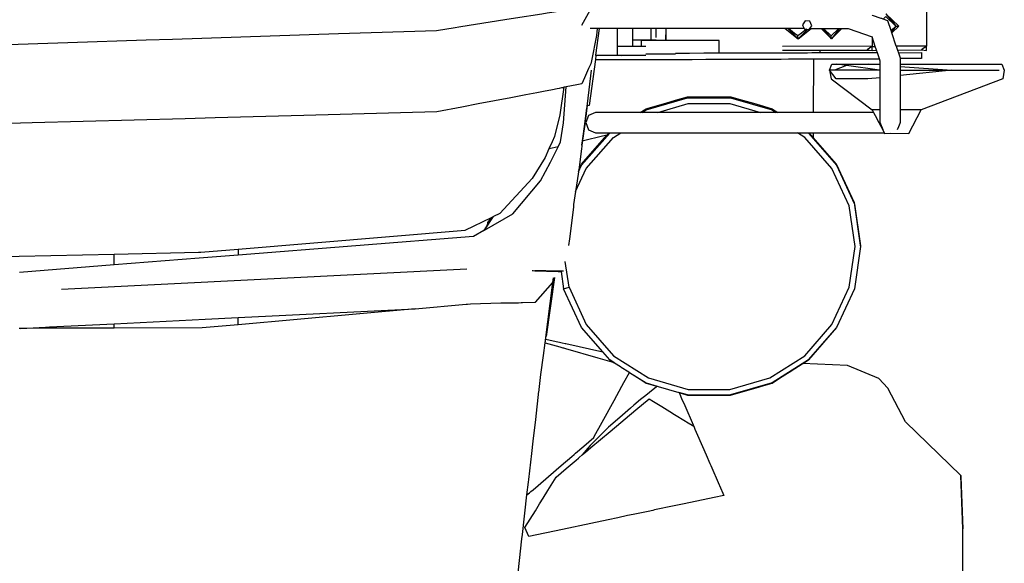
# Model space of a CAD drawing. Units: millimetres. Extents: x 548676 to 655749, y 177155 to 247471.
# Drawn here: x 562422 to 563812, y 233691 to 234458 of the extents above; entities that cross this region are included whole.
import ezdxf

# ---------------------------------------------------------------- set-up
doc = ezdxf.new("R2010")
doc.units = ezdxf.units.MM
doc.layers.add('truck', color=7, linetype='Continuous')

# ---------------------------------------------------------------- blocks, each defined once
blk = doc.blocks.new('A$C13963DB3')
at = {"layer": 'truck', "transparency": 33554687}
for p, q in [((1254.9, 2387.1), (952.6, 2387.1)), ((1012.9, 2361.8), (1012.9, 2387.1)), ((1038.4, 2387.1), (1038.4, 2370.5)), ((1046, 2374.7), (1046, 2387.1)), ((1246.3, 2372.7), (1231.6, 2387.1)), ((1293.3, 2372.8), (1281.5, 2387.1)), ((1384.2, 2390.5), (1378.1, 2382.8)), ((1378.6, 2381.2), (1388.2, 2390.5)), ((989.7, 2349.3), (989.7, 2349.6)), ((1031.2, 2361.8), (991.4, 2361.8)), ((999.1, 2349.1), (996.3, 2349.3)), ((1031.1, 2351.8), (1073.3, 2351.8)), ((1056.9, 2351.4), (1059.2, 2351.4)), ((1277.4, 2356.5), (1356.9, 2356.8)), ((1350.5, 2362.1), (1355.2, 2362.1)), ((1386.6, 2356.9), (1420.4, 2357)), ((1267.8, 2344.4), (1267.6, 2268.9)), ((1362.1, 2335.9), (1345.4, 2337.1)), ((1314.6, 2335.2), (1297.7, 2328.5)), ((1390.2, 2328.5), (1530.2, 2328.5)), ((948.1, 2278), (948.4, 2278)), ((944.9, 2251.8), (945, 2253.9)), ((1267.6, 2240.2), (1267.5, 2233.7)), ((941.9, 2228.7), (941.8, 2228.7)), ((803.3, 2102.7), (816, 2122)), ((280.5, 2053.9), (280.5, 2069)), ((778.5, 2047.7), (206.1, 2019.2)), ((914.8, 2044.9), (914.4, 2044.8)), ((455.7, 1969.4), (455.7, 1979.5)), ((183.8, 1966), (184.5, 1964.3)), ((189.9, 1964.3), (189.2, 1966.3)), ((280.5, 1964.6), (280.5, 1970.8)), ((889.3, 1943.9), (890, 1949.1))]:
    blk.add_line(p, q, dxfattribs=at)
for points in [[(1349.3, 3113.4), (1426.1, 3113.5), (1427.4, 2362.2), (1420.4, 2357), (1427.6, 2356.5), (1427.4, 2362.2), (1384.8, 2362.2), (1386.6, 2356.9), (1387.8, 2353.2), (1420.5, 2353.3), (1420.5, 2344.9), (1390.2, 2344.8)], [(116.2, 2364.5), (215.2, 2367.7), (325.6, 2371.3), (363.2, 2372.5), (597.5, 2380.1), (735.9, 2384.6), (750.4, 2386.9), (759.3, 2388.3), (769.9, 2390), (832.2, 2399.8), (847.2, 2402.2), (884.2, 2408), (892, 2409.2), (917.6, 2413.3), (926, 2414.6), (927.5, 2415.8), (925.6, 2415.8)], [(940.9, 2391.8), (954.9, 2417.6), (964.2, 2451.3), (977.6, 2554.2), (978.8, 2558.5), (975.7, 2523.8)], [(1384.8, 2362.2), (1378.6, 2381.2), (1378.1, 2382.8), (1377.6, 2384.4), (1373, 2398.3), (1366.2, 2400.6), (1364.3, 2401.3), (1363.3, 2401.6), (1351.4, 2405.6), (1351.1, 2405.8), (1350.6, 2405.9)], [(1262.7, 2387.1), (1265.7, 2391.3), (1262.9, 2397.5), (1256.3, 2398.2), (1252.4, 2392.6), (1253, 2391.3), (1254.9, 2387.1), (1255.2, 2386.5), (1258.2, 2386.2), (1259.6, 2386), (1261.8, 2385.8), (1262.7, 2387.1), (1316.9, 2387.1), (1350.6, 2375.6)], [(1366.2, 2400.6), (1370, 2404.2), (1384.2, 2390.5), (1377.6, 2384.4)], [(962.5, 2387.1), (961.5, 2377.4), (954.4, 2341.9), (953.5, 2337.6), (950.4, 2330.7), (944.6, 2317.6), (940.9, 2309.2), (936.4, 2308.4), (933.7, 2307.9), (918.8, 2305), (915.4, 2304.4), (909.6, 2265.5), (902.5, 2235), (899.1, 2227.5), (894.5, 2217.6), (888.9, 2205.3), (870.6, 2175.8), (825.1, 2126.4), (816, 2122), (815.4, 2121.7)], [(1031.1, 2349.1), (960.8, 2349.1), (960.8, 2349.3), (960.8, 2349.6), (965.9, 2387.1)], [(960.8, 2349.3), (991.4, 2349.6), (991.4, 2387.1)], [(1012.3, 2387.1), (1012.3, 2371.5), (1043.1, 2371.5), (1045.9, 2371.5)], [(1059.5, 2387.1), (1059.5, 2370.5), (1059.9, 2387.1)], [(1227.9, 2387.1), (1246.3, 2372.7), (1264.7, 2387.1)], [(1258.2, 2386.2), (1250.8, 2380.6), (1245.9, 2376.9), (1241.3, 2380.4), (1232.5, 2387.1)], [(1259.6, 2386), (1246.3, 2372.7), (1245.9, 2376.9)], [(1278.6, 2387.1), (1293.3, 2372.8), (1292.9, 2377)], [(1303.8, 2387.1), (1292.9, 2377), (1282.3, 2387.1)], [(1304.8, 2387.1), (1293.3, 2372.8), (1308, 2387.1)], [(1134.8, 2352.3), (1134.8, 2370.5), (1024.6, 2370.5), (1024.6, 2361.8)], [(1362.1, 2272.7), (1350.8, 2272.7), (1352.8, 2268.9), (1355.1, 2264.7), (1355.1, 2264.7), (1360.4, 2254.5), (1365.8, 2244.4), (1365.9, 2244.2), (1366.2, 2244.4), (1362.1, 2254.5), (1362.1, 2341), (1360.9, 2344.7), (1358.1, 2353.1), (1356.9, 2356.8), (1355.2, 2362.1), (1350.8, 2375.6), (1350.6, 2375.6), (1350.7, 2362.2), (1350.5, 2362.1), (1343.7, 2357)], [(960.8, 2349.6), (991.4, 2349.6), (996.3, 2349.3), (996.3, 2349.1)], [(989.2, 2349.6), (989.2, 2349.1), (989.2, 2349.6)], [(989.7, 2349.6), (989.7, 2349.1), (989.8, 2349.6)], [(991.2, 2349.6), (991.2, 2349.1), (991.3, 2349.6)], [(993.4, 2349.5), (993.4, 2349.1), (993.6, 2349.5)], [(1057.7, 2351.8), (1059, 2351.4), (1059, 2351.8)], [(1358.1, 2353.1), (1353.8, 2353), (1351.6, 2353), (1350.3, 2353), (1337.6, 2353), (1277.4, 2352.8), (1276.6, 2352.8), (1274.4, 2352.8), (1270.7, 2352.8), (1265.5, 2352.8), (1259.4, 2352.7), (1258.8, 2352.7), (1250.8, 2352.7), (1241.3, 2352.7), (1230.5, 2352.7), (1218.3, 2352.6), (1204.9, 2352.6), (1190.3, 2352.5), (1174.5, 2352.5), (1157.7, 2352.4), (1139.8, 2352.4), (1134.8, 2352.3), (1113.1, 2352.3), (1093.1, 2352.2), (1076.7, 2352.2), (1073.3, 2352.1)], [(1277.4, 2352.8), (1277.4, 2356.7), (1343.7, 2357), (1350.9, 2356.5), (1350.7, 2362.2), (1224.3, 2362), (1224.2, 2362)], [(1224.3, 2356.6), (1230.5, 2356.6), (1241.3, 2356.6), (1250.8, 2356.7), (1258.8, 2356.7), (1265.5, 2356.7), (1270.7, 2356.7), (1274.4, 2356.7), (1276.6, 2356.7), (1277.4, 2356.7)], [(1387.8, 2353.2), (1390.2, 2345.7), (1390.2, 2254.5), (1389.7, 2253.3), (1387.8, 2248.6), (1386.1, 2244.4)], [(960, 2343.4), (951.2, 2278.6), (948.4, 2278), (948, 2275.2)], [(960.8, 2349.1), (960, 2343.4), (968.1, 2343.4), (990.8, 2343.5), (1013, 2343.6), (1032.7, 2343.6), (1034.8, 2343.6), (1056.1, 2343.7), (1060.8, 2343.7), (1076.7, 2343.8), (1096.7, 2343.8), (1115.8, 2343.9), (1134.1, 2343.9), (1151.5, 2344), (1167.9, 2344.1), (1183.2, 2344.1), (1197.4, 2344.1), (1210.4, 2344.2), (1222.2, 2344.2), (1232.7, 2344.3), (1241.9, 2344.3), (1249.8, 2344.3), (1256, 2344.3), (1256.2, 2344.3), (1259.4, 2344.3), (1261.3, 2344.3), (1264.9, 2344.4), (1267, 2344.4), (1267.1, 2344.4), (1267.8, 2344.4), (1337.6, 2344.6), (1350.3, 2344.6), (1351.6, 2344.6), (1353.8, 2344.6), (1360.9, 2344.7)], [(1362.1, 2317.9), (1344.8, 2316.1), (1299.8, 2316.1), (1290.6, 2328.5), (1294, 2337.1), (1362.1, 2337.1)], [(1361.3, 2328.5), (1314.6, 2335.2), (1300.9, 2337.1)], [(1390.2, 2337.1), (1533.9, 2337.1), (1537.3, 2328.5), (1535.1, 2316.1), (1419.8, 2272.7), (1390.2, 2272.7)], [(953.9, 2328.4), (948.2, 2280.8), (945.6, 2258.9), (945.2, 2256.2), (943.7, 2243.8), (943.2, 2239.6), (942.7, 2235.6), (941.9, 2229.9), (941.8, 2228.7), (941.1, 2222.7), (941.9, 2228.7), (942.7, 2235.6)], [(1362.1, 2328.5), (1290.6, 2328.5), (1292.8, 2316.1), (1350.8, 2272.7)], [(1390.2, 2333.8), (1463.3, 2328.5), (1390.2, 2320.8)], [(-17.3, 2249.6), (164.8, 2254.6), (380.7, 2260.5), (423.3, 2261.6), (548.3, 2265), (736.4, 2270.2), (771.7, 2276.9), (794.7, 2281.3), (840.7, 2290.1), (862, 2294.2), (877.2, 2297.1), (886.7, 2298.9), (899.4, 2301.3), (906.1, 2302.6), (909.5, 2303.3), (912.7, 2303.9), (914.4, 2304.2), (915.1, 2304.3), (915.4, 2304.4)], [(802.5, 2102.3), (803.3, 2102.7), (843.7, 2125.8), (882.7, 2172.6), (896.7, 2198.6), (907.5, 2220.6), (910.7, 2227.3), (914.9, 2254), (918.8, 2305)], [(1023.4, 2268.9), (1031.6, 2274.1), (1034.7, 2275.1), (1056, 2281.2), (1076.6, 2287.2), (1090.1, 2291.1), (1151, 2291.1), (1151.4, 2291), (1167.8, 2286.2), (1183.1, 2281.8), (1197.3, 2277.7), (1209.4, 2274.1), (1210.2, 2273.6), (1217.7, 2268.9)], [(1026.1, 2268.9), (1031.6, 2272.4), (1090.1, 2289.3), (1151, 2289.3), (1209.4, 2272.4), (1214.9, 2268.9)], [(1048.1, 2268.9), (1091.2, 2281.4), (1149.8, 2281.4), (1193, 2268.9)], [(979.2, 2240.2), (976.1, 2236.7), (968.1, 2234.8), (945.2, 2229.5), (941.9, 2228.7), (945.2, 2252.3), (948, 2275.2), (946.3, 2263.1), (945.2, 2255.7), (945.2, 2255.4), (945, 2253.9), (943.7, 2243.8)], [(1352.8, 2268.9), (960.4, 2268.9), (950.4, 2264.7), (946.3, 2254.5), (950.4, 2244.4), (960.4, 2240.2), (1367.7, 2240.2)], [(1365.9, 2244.2), (1367.7, 2240.2), (1368.1, 2239.4), (1376.1, 2239.8), (1402.6, 2239.4), (1419.8, 2272.7)], [(946.3, 2263.1), (945.2, 2254.5), (944.9, 2251.8), (943.2, 2239.6)], [(922.8, 2022.4), (922.8, 2022.3), (947.2, 1969.5), (985.6, 1925.7), (1034.9, 1894.3), (1091.2, 1878), (1149.8, 1878), (1206.1, 1894.3), (1255.5, 1925.7), (1293.9, 1969.5), (1318.2, 2022.3), (1326.6, 2079.7), (1318.2, 2137.1), (1293.9, 2189.9), (1255.5, 2233.7), (1245.3, 2240.2)], [(932.1, 2157.2), (947.2, 2189.9), (985.6, 2233.7), (995.8, 2240.2)], [(936.2, 2185), (940.5, 2194.3), (980.4, 2239.8), (981, 2240.2)], [(1260.1, 2240.2), (1260.7, 2239.8), (1300.6, 2194.3), (1325.9, 2139.5), (1334.4, 2080.8), (1334.5, 2081.6), (1325.9, 2141.2), (1300.6, 2196), (1267.5, 2233.7), (1267.1, 2234.3), (1266.8, 2234.6), (1265.4, 2236.1), (1264.6, 2237), (1261.9, 2240.2)], [(941.9, 2228.7), (941.1, 2222.7), (940.8, 2220.9), (940.5, 2218.2), (936.5, 2187.4), (936.2, 2185), (935.8, 2181.7), (933.5, 2166.4), (932.1, 2157.2), (929.3, 2138.8), (929.3, 2138.6), (928.9, 2135.3), (923.6, 2090.8), (922.1, 2081.2)], [(936.5, 2187.4), (940.5, 2196), (976.1, 2236.7)], [(907.5, 2220.6), (899.1, 2218.7), (894.5, 2217.6)], [(813.2, 2120.6), (807.5, 2113.4), (807.4, 2109.7), (802.5, 2102.3), (787.8, 2093.9), (455.7, 2067.7), (400.4, 2063.3), (280.5, 2053.9), (147.2, 2043.3)], [(455.7, 2076.1), (776.2, 2102.6), (813.2, 2120.6), (815.4, 2121.7), (809.8, 2113.3), (809, 2112.1), (807.4, 2109.7)], [(-834.5, 2102.4), (-542.3, 2078.2), (-485.5, 2073.5), (-464.1, 2071.7), (-367.8, 2069.6), (-189.3, 2065.6), (-186.8, 2065.5), (-145.5, 2064.6), (-139.4, 2064.5), (-43.9, 2062.3), (-41.5, 2062.3), (-38.1, 2062.2), (-30.6, 2062), (57.6, 2064), (60.1, 2064.1), (101.5, 2065), (280.5, 2069), (399.5, 2071.6), (402.9, 2071.7), (455.7, 2076.1), (455.7, 2067.7)], [(1334.5, 2079.7), (1334.5, 2079.7), (1325.9, 2020.2), (1325.9, 2020), (1300.6, 1965.4), (1300.6, 1965.3), (1260.7, 1919.8), (1260.7, 1919.8), (1209.4, 1887.2), (1151, 1870.3)], [(1334.4, 2080.8), (1334.4, 2080.7), (1334.4, 2080.7), (1334.5, 2080), (1334.5, 2079.8), (1334.5, 2079.7), (1334.5, 2079.8)], [(907.7, 2044.7), (911.7, 2044.5), (915.2, 2020.2), (922.8, 2022.4), (917.5, 2058.8)], [(870.7, 2045.7), (871.5, 2045.7), (872, 2045.7), (872.3, 2045.7), (874.7, 2045.6), (907.7, 2044.7), (911.6, 2044.6)], [(911.6, 2044.8), (911.4, 2044.8), (890, 2045.3), (874.7, 2045.6)], [(914.4, 2044.8), (914.1, 2044.8), (914.1, 2044.8), (911.6, 2044.8), (911.6, 2044.7), (890, 2045.3)], [(911.7, 2044.5), (911.6, 2044.6), (911.6, 2044.7)], [(148.3, 1964.2), (183.8, 1966), (189.2, 1966.3), (280.5, 1970.8), (409.1, 1977.2), (455.7, 1979.5), (705.7, 1991.9), (777.6, 1998.4), (779.3, 1998.6), (783.5, 1998.7), (826.4, 2000.1), (851.7, 2000.5), (855.4, 2000.6), (855.6, 2000.6), (857, 2000.6), (857.1, 2000.6), (857.3, 2000.6), (875.7, 2001), (899.9, 2028.9), (902.2, 2035.9), (890.5, 1952.7)], [(849.4, 1606.4), (856.2, 1667.5), (856.9, 1673.2), (856.9, 1673.6), (863.4, 1729.2), (865.5, 1747.1), (865.9, 1750.9), (870.2, 1787.8), (872.2, 1805.2), (875.8, 1835.6), (880.4, 1875.8), (880.5, 1876.8), (880.7, 1877.8), (883.2, 1899.3), (886.6, 1925.9), (888.9, 1944), (899.9, 2028.9), (900.8, 2035.4)], [(705.7, 1991.9), (455.7, 1969.4), (410.3, 1965.3), (405.1, 1964.9), (280.5, 1964.6), (189.9, 1964.3), (184.5, 1964.3), (148.3, 1964.2), (146.7, 1964.2)], [(889.7, 1949.1), (890, 1949.1), (904.6, 1945.8), (909.4, 1944.7), (913.3, 1943.8), (917.4, 1942.9), (918.4, 1942.7), (970.4, 1931), (970.5, 1931), (940.5, 1965.3), (940.5, 1965.4), (915.2, 2020.1), (915.2, 2020.2)], [(1078.1, 1873.6), (1081.1, 1872.8), (1090.1, 1870.2), (1151, 1870.2), (1190.2, 1881.5), (1194.4, 1882.8), (1209.4, 1887.1), (1219.9, 1893.8), (1225.1, 1897.1), (1236, 1904), (1241.6, 1907.5), (1246, 1910.3), (1249.2, 1912.4), (1250.9, 1913.5), (1252.5, 1914.5), (1260.7, 1919.7), (1300.6, 1965.2)], [(888.9, 1944), (889.3, 1943.9), (904.8, 1939.6), (909.9, 1938.2), (914.1, 1937), (915.1, 1936.7), (917.6, 1935.9), (963.5, 1922.5), (986.4, 1915.9), (986.6, 1915.8), (980.4, 1919.8), (980.4, 1919.8), (986.6, 1915.8), (986.8, 1915.8), (995.5, 1910.3), (996.4, 1909.6), (1007.4, 1902.7), (1008.1, 1902.2), (1031.6, 1887.3), (1047.3, 1882.7), (1047.2, 1882.6), (1046.1, 1881.7), (1036.3, 1873.8), (1031.3, 1869.7), (1023.8, 1863.7), (1014.3, 1855.9), (1009.5, 1851.8), (994.3, 1838.6), (978.5, 1825), (964.8, 1811.1), (952.6, 1798.8), (949.4, 1795), (941.5, 1785.7)], [(970.4, 1931), (971.2, 1930.2), (980.4, 1919.7), (984, 1917.4), (986.4, 1915.9)], [(980.4, 1919.8), (970.6, 1931), (970.5, 1931)], [(1090.1, 1870.3), (1078, 1873.8), (1090.1, 1870.3), (1151, 1870.3), (1209.4, 1887.3), (1260.7, 1919.8)], [(1479, 1616.5), (1479, 1640.3), (1479, 1658.3), (1479, 1670.5), (1479, 1681.3), (1475.8, 1756.5), (1397.7, 1832.3), (1373.1, 1879.9), (1360.1, 1893.7), (1315.9, 1912), (1252.5, 1914.5)], [(863.4, 1729.2), (867.1, 1732.4), (868.8, 1733.9), (872, 1736.6), (911.7, 1770.7), (927, 1783.7), (929.9, 1786.3), (932.1, 1788.1), (943.5, 1797.9), (957.7, 1810.1), (958.5, 1811.6), (969.7, 1832), (986.3, 1862.5), (997.3, 1882.6), (1000.3, 1888), (1008, 1902.1), (1008.1, 1902.2), (1031.6, 1887.2), (1047.3, 1882.7), (1048.7, 1882.3), (1078, 1873.8), (1078.1, 1873.6), (1082.7, 1862.9), (1084.7, 1858.5), (1088.9, 1848.8), (1095.1, 1834.6), (1097.9, 1828.1), (1098.8, 1826.1), (1100, 1823.4), (1100.5, 1822.1), (1104.3, 1813.4), (1116.5, 1785.7), (1121.6, 1773.8), (1122.8, 1771), (1134.8, 1743.6), (1135.2, 1742.7), (1141.4, 1728.6), (1127.9, 1725.8), (1085.4, 1716.8), (1071.3, 1713.9), (1043.5, 1708), (1040.9, 1707.5), (1034.5, 1706.1), (1013.5, 1701.7), (1005.4, 1700), (991.5, 1697.1), (978, 1694.2), (953.4, 1689.1), (913.6, 1680.7), (866.2, 1670.7), (860.6, 1683.4), (875.3, 1707), (881.2, 1716.6), (886.2, 1724.7), (893, 1735.6), (904.6, 1754.2), (919, 1766.5), (932.7, 1778.2), (936, 1781.1), (937.3, 1782.2), (941.5, 1785.7), (946.1, 1789.6), (953.8, 1796.1), (981.1, 1818.9), (1017.3, 1849.1), (1036, 1864.7), (1041.9, 1861.1), (1053.7, 1853.8), (1065, 1846.9), (1071.7, 1842.8), (1087.4, 1833.1), (1088.6, 1832.3), (1098.8, 1826.1)], [(1008, 1902.1), (1026.8, 1890.2), (1031.6, 1887.1), (1044.7, 1883.3), (1047.2, 1882.6)]]:
    blk.add_lwpolyline(points, dxfattribs=at)
for points in [[(1388.2, 2390.5), (1370, 2408.2), (1384.2, 2390.5)], [(1479, 1681.3), (1479, 1683), (1475.8, 1756.5), (1475.8, 1754.7)]]:
    blk.add_lwpolyline(points, close=True, dxfattribs=at)

msp = doc.modelspace()

# ---------------------------------------------------------------- block references
msp.add_blockref('A$C13963DB3', (562274.8, 232058.1))

doc.saveas('drawing.dxf')
